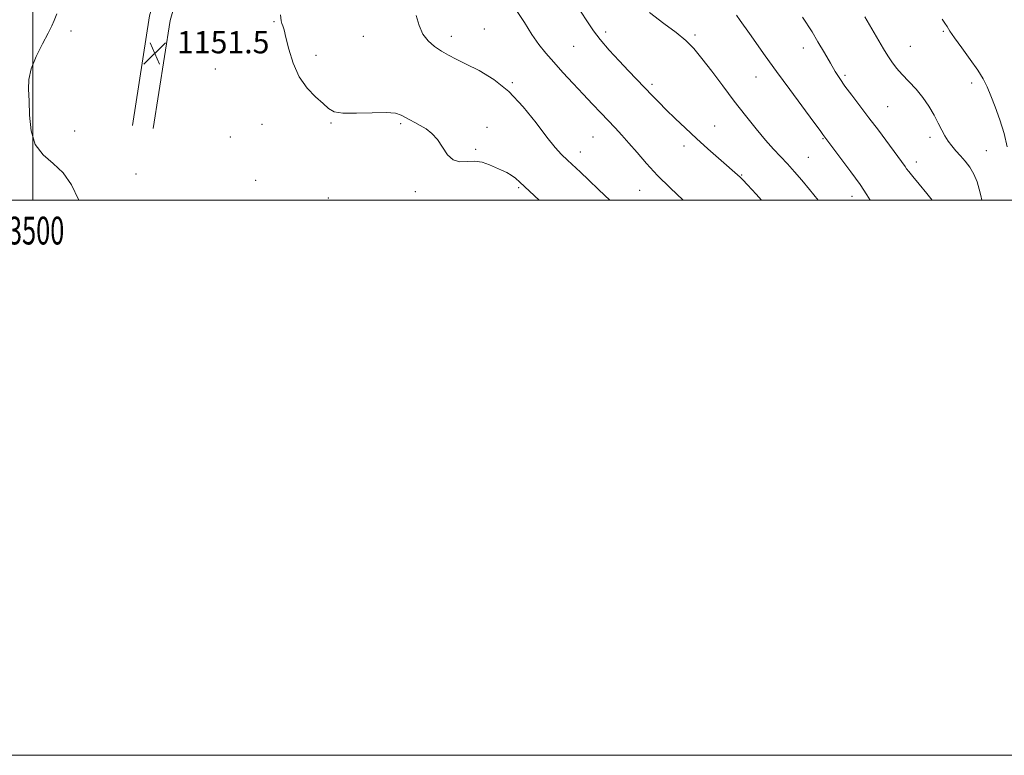
# Model space of a CAD drawing. Extents: x 2102300 to 2105200, y 319800 to 322700.
# Drawn here: x 2103495 to 2103850, y 319800 to 320065 of the extents above; entities that cross this region are included whole.
import ezdxf
from ezdxf.enums import TextEntityAlignment as Align

# ---------------------------------------------------------------- set-up
doc = ezdxf.new("R2010")
doc.units = 0
doc.header["$MEASUREMENT"] = 0
for name, color, linetype, lineweight in [('32000', 7, 'Continuous', 0), ('32001', 7, 'Continuous', 0), ('DTM HARD BREAKLINE', 7, 'Continuous', 0), ('DTM SPOT ELEVATION', 2, 'Continuous', 13), ('INDEX CONTOUR', 41, 'Continuous', 13), ('INTERMEDIATE CONTOUR', 44, 'Continuous', 0), ('SPOT ELEVATION', 7, 'Continuous', 0)]:
    doc.layers.add(name, color=color, linetype=linetype, lineweight=lineweight)
doc.styles.add('Style-ITALICS', font='ITALICS.shx')
doc.styles.add('Style-WORKING', font='WORKING.shx')

# ---------------------------------------------------------------- blocks, each defined once
blk = doc.blocks.new('SPOT')
at = {"layer": 'SPOT ELEVATION'}
for p, q in [((-3.91, -3.91), (3.82, 3.81)), ((-1.65, 3.77), (1.72, -3.93))]:
    blk.add_line(p, q, dxfattribs=at)

msp = doc.modelspace()

# ---------------------------------------------------------------- linework, layer by layer
at = {"layer": '32000', "flags": 128}
for points in [[(2102300, 319800), (2105200, 319800), (2105200, 322700), (2102300, 322700), (2102300, 319800)], [(2102500, 320000), (2105000, 320000), (2105000, 322500), (2102500, 322500), (2102500, 320000)], [(2103500, 322500), (2103500, 320000)]]:
    msp.add_lwpolyline(points, dxfattribs=at)
at = {"layer": 'DTM HARD BREAKLINE'}
for points in [[(2103857.14, 320454.94, 1136.21), (2103839.91, 320439.39, 1137.95), (2103809.73, 320417.6, 1139.04), (2103762.58, 320386.32, 1141.86), (2103721.26, 320350.02, 1143.21), (2103688.17, 320319.47, 1144.17), (2103655.23, 320289.72, 1144.94), (2103633.78, 320261.66, 1145.9), (2103614.5, 320237.06, 1147.89), (2103595.88, 320211.74, 1148.86), (2103582.8, 320182.03, 1149.11), (2103570.07, 320148.32, 1150.27), (2103552.47, 320103.09, 1151.62), (2103541.97, 320066.34, 1151.62), (2103535.81, 320026.9, 1151.1)], [(2103863.92, 320450.82, 1136.21), (2103844.69, 320433.47, 1137.95), (2103814.06, 320411.35, 1139.04), (2103767.21, 320380.27, 1141.86), (2103726.35, 320344.37, 1143.21), (2103693.29, 320313.86, 1144.17), (2103660.84, 320284.55, 1144.94), (2103639.79, 320257.01, 1145.9), (2103620.55, 320232.46, 1147.89), (2103602.5, 320207.91, 1148.86), (2103589.84, 320179.15, 1149.11), (2103577.17, 320145.6, 1150.27), (2103559.68, 320100.66, 1151.62), (2103549.41, 320064.7, 1151.62), (2103543.32, 320025.73, 1151.1)]]:
    msp.add_polyline3d(points, dxfattribs=at)
at = {"layer": 'DTM SPOT ELEVATION'}
for p in [(2103586.86, 320064.2, 1151.9), (2103513.66, 320060.84, 1150.4), (2103662.63, 320061.59, 1154.7), (2103706.32, 320060.55, 1158.4), (2103827.92, 320060.79, 1167.8), (2103618.94, 320058.93, 1153.1), (2103650.68, 320059.03, 1154.5), (2103738.53, 320059.4, 1160.3), (2103694.8, 320055.43, 1157.1), (2103777.53, 320054.76, 1163.3), (2103816.07, 320055.34, 1166.9), (2103602, 320052.17, 1152.3), (2103565.71, 320047.25, 1151.4), (2103760.43, 320044.36, 1161.3), (2103792.51, 320044.93, 1164.3), (2103672.64, 320042.28, 1154.1), (2103722.97, 320041.63, 1158.3), (2103838.17, 320042.14, 1167.4), (2103807.85, 320033.63, 1164.9), (2103514.98, 320024.9, 1150.3), (2103582.47, 320027.29, 1151.5), (2103607.31, 320027.75, 1151.9), (2103632.41, 320027.46, 1151.8), (2103663.58, 320026.19, 1152.7), (2103745.56, 320026.73, 1158.8), (2103571.07, 320022.72, 1150.8), (2103701.79, 320022.77, 1155.1), (2103784.56, 320022.07, 1161.9), (2103823.14, 320022.57, 1165.6), (2103659.51, 320018.23, 1152.2), (2103734.48, 320019.44, 1157.5), (2103843.41, 320017.77, 1166.9), (2103697.14, 320017.27, 1154.6), (2103779.24, 320015.45, 1160.9), (2103818.22, 320013.7, 1164.5), (2103537.16, 320009.4, 1150.9), (2103580.2, 320007.05, 1151.9), (2103755.27, 320009.05, 1158.1), (2103674.98, 320004.44, 1151.8), (2103718.51, 320003.56, 1155.2), (2103606.43, 320000.71, 1151.3), (2103637.71, 320003, 1151.7), (2103795.03, 320001.37, 1161.4)]:
    msp.add_point(p, dxfattribs=at)
at = {"layer": 'INDEX CONTOUR'}
for points in [[(2103722.068, 320067.607, 1160), (2103727.265, 320063.64, 1160), (2103731.695, 320060.35, 1160), (2103735.129, 320057.503, 1160), (2103738.017, 320054.592, 1160), (2103740.981, 320051.04, 1160), (2103744.495, 320046.451, 1160), (2103748.45, 320041.153, 1160), (2103752.589, 320035.653, 1160), (2103756.668, 320030.409, 1160), (2103760.5, 320025.667, 1160), (2103763.909, 320021.62, 1160), (2103766.792, 320018.369, 1160), (2103771.762, 320013.005, 1160), (2103774.304, 320010.192, 1160), (2103776.972, 320007.136, 1160), (2103779.742, 320003.85, 1160), (2103782.868, 320000, 1160)], [(2103508.621, 320067.066, 1150), (2103507.673, 320064.731, 1150), (2103506.783, 320062.706, 1150), (2103505.459, 320060.076, 1150), (2103503.406, 320056.218, 1150), (2103501.128, 320051.663, 1150), (2103499.328, 320047.231, 1150), (2103498.516, 320043.479, 1150), (2103498.428, 320039.908, 1150), (2103498.608, 320035.759, 1150), (2103498.77, 320030.556, 1150), (2103499.319, 320024.98, 1150), (2103500.834, 320019.999, 1150), (2103503.666, 320016.266, 1150), (2103507.267, 320013.175, 1150), (2103510.864, 320009.806, 1150), (2103513.861, 320005.446, 1150), (2103516.374, 320000.214, 1150), (2103516.46, 320000, 1150)]]:
    msp.add_polyline3d(points, dxfattribs=at)
at = {"layer": 'INTERMEDIATE CONTOUR'}
for points in [[(2103673.963, 320068.611, 1156), (2103677.004, 320063.898, 1156), (2103679.701, 320059.614, 1156), (2103682.19, 320056.074, 1156), (2103684.719, 320052.936, 1156), (2103687.566, 320049.692, 1156), (2103690.911, 320045.98, 1156), (2103694.546, 320041.999, 1156), (2103698.167, 320038.092, 1156), (2103701.52, 320034.539, 1156), (2103704.557, 320031.369, 1156), (2103709.732, 320025.994, 1156), (2103712.114, 320023.433, 1156), (2103714.668, 320020.54, 1156), (2103717.606, 320017.074, 1156), (2103721.029, 320013.109, 1156), (2103725.009, 320008.801, 1156), (2103729.502, 320004.353, 1156), (2103734.172, 320000, 1156)], [(2103697.213, 320068.047, 1158), (2103699.75, 320064.165, 1158), (2103701.88, 320061, 1158), (2103704.322, 320057.804, 1158), (2103707.568, 320054.05, 1158), (2103711.201, 320050.097, 1158), (2103714.578, 320046.526, 1158), (2103723.178, 320037.584, 1158), (2103725.448, 320035.262, 1158), (2103728.145, 320032.557, 1158), (2103731.369, 320029.395, 1158), (2103735.034, 320025.885, 1158), (2103739.01, 320022.178, 1158), (2103743.113, 320018.458, 1158), (2103746.96, 320015.038, 1158), (2103754.692, 320008.216, 1158), (2103755.724, 320007.249, 1158), (2103757.426, 320005.5, 1158), (2103760.501, 320002.17, 1158), (2103762.457, 320000, 1158)], [(2103589.183, 320066.684, 1152), (2103589.453, 320064.567, 1152), (2103589.668, 320063.648, 1152), (2103589.962, 320062.774, 1152), (2103590.424, 320061.265, 1152), (2103591.132, 320058.562, 1152), (2103592.178, 320054.353, 1152), (2103593.71, 320049.323, 1152), (2103595.889, 320044.401, 1152), (2103598.749, 320040.341, 1152), (2103601.814, 320037.178, 1152), (2103604.481, 320034.768, 1152), (2103606.425, 320032.99, 1152), (2103608.434, 320031.821, 1152), (2103611.573, 320031.258, 1152), (2103616.493, 320031.242, 1152), (2103622.187, 320031.464, 1152), (2103627.232, 320031.559, 1152), (2103630.573, 320031.246, 1152), (2103632.612, 320030.6, 1152), (2103635.734, 320028.909, 1152), (2103637.544, 320027.966, 1152), (2103639.512, 320026.892, 1152), (2103641.585, 320025.61, 1152), (2103643.67, 320023.964, 1152), (2103645.661, 320021.783, 1152), (2103647.503, 320019.046, 1152), (2103649.342, 320016.348, 1152), (2103651.373, 320014.436, 1152), (2103653.738, 320013.802, 1152), (2103656.354, 320013.932, 1152), (2103659.085, 320014.057, 1152), (2103661.8, 320013.591, 1152), (2103664.391, 320012.676, 1152), (2103668.828, 320010.726, 1152), (2103670.641, 320009.88, 1152), (2103672.266, 320008.964, 1152), (2103673.79, 320007.854, 1152), (2103675.383, 320006.472, 1152), (2103682.341, 320000, 1152)], [(2103637.997, 320066.455, 1154), (2103639.133, 320062.833, 1154), (2103640.43, 320059.805, 1154), (2103642.311, 320057.313, 1154), (2103644.637, 320055.276, 1154), (2103647.132, 320053.606, 1154), (2103649.637, 320052.183, 1154), (2103652.467, 320050.744, 1154), (2103656.057, 320048.991, 1154), (2103660.685, 320046.635, 1154), (2103665.992, 320043.417, 1154), (2103671.463, 320039.086, 1154), (2103676.632, 320033.606, 1154), (2103681.243, 320027.79, 1154), (2103685.092, 320022.666, 1154), (2103688.067, 320018.992, 1154), (2103690.428, 320016.442, 1154), (2103692.528, 320014.422, 1154), (2103697.17, 320010.078, 1154), (2103700.167, 320007.235, 1154), (2103703.871, 320003.689, 1154), (2103707.766, 320000, 1154)], [(2103753.462, 320066.58, 1162), (2103754.735, 320064.681, 1162), (2103758.099, 320060.005, 1162), (2103763.786, 320051.931, 1162), (2103767.816, 320046.31, 1162), (2103772.607, 320039.771, 1162), (2103781.256, 320028.107, 1162), (2103783.503, 320025.046, 1162), (2103784.491, 320023.661, 1162), (2103785.189, 320022.643, 1162), (2103791, 320014.964, 1162), (2103794.574, 320010.178, 1162), (2103797.93, 320005.55, 1162), (2103800.403, 320001.919, 1162), (2103801.614, 320000, 1162)], [(2103777.213, 320065.906, 1164), (2103780.631, 320060.559, 1164), (2103782.761, 320057.012, 1164), (2103785.08, 320053.03, 1164), (2103787.232, 320049.306, 1164), (2103788.987, 320046.329, 1164), (2103790.609, 320043.759, 1164), (2103792.491, 320041.055, 1164), (2103794.93, 320037.783, 1164), (2103801.119, 320029.672, 1164), (2103804.517, 320025.135, 1164), (2103814.162, 320012.07, 1164), (2103814.72, 320011.27, 1164), (2103815.492, 320010.239, 1164), (2103816.901, 320008.505, 1164), (2103819.206, 320005.769, 1164), (2103821.994, 320002.415, 1164), (2103823.899, 320000, 1164)], [(2103799.634, 320065.968, 1166), (2103804.657, 320057.354, 1166), (2103806.402, 320054.418, 1166), (2103807.92, 320051.981, 1166), (2103809.428, 320049.741, 1166), (2103811.101, 320047.535, 1166), (2103813.098, 320045.232, 1166), (2103815.505, 320042.724, 1166), (2103818.103, 320039.982, 1166), (2103820.602, 320036.998, 1166), (2103822.765, 320033.806, 1166), (2103824.577, 320030.619, 1166), (2103826.081, 320027.691, 1166), (2103827.338, 320025.212, 1166), (2103828.48, 320023.112, 1166), (2103829.659, 320021.256, 1166), (2103830.995, 320019.515, 1166), (2103832.493, 320017.788, 1166), (2103834.124, 320015.978, 1166), (2103835.841, 320014, 1166), (2103837.503, 320011.798, 1166), (2103838.952, 320009.325, 1166), (2103840.062, 320006.601, 1166), (2103840.861, 320003.922, 1166), (2103841.412, 320001.65, 1166), (2103841.784, 320000, 1166)], [(2103827.473, 320065.142, 1168), (2103828.521, 320063.768, 1168), (2103829.331, 320062.489, 1168), (2103830.327, 320060.862, 1168), (2103831.991, 320058.396, 1168), (2103834.602, 320054.812, 1168), (2103837.642, 320050.676, 1168), (2103840.394, 320046.763, 1168), (2103842.339, 320043.608, 1168), (2103843.743, 320040.773, 1168), (2103845.069, 320037.577, 1168), (2103846.655, 320033.521, 1168), (2103848.337, 320028.84, 1168), (2103849.826, 320023.951, 1168), (2103850.906, 320019.229, 1168)]]:
    msp.add_polyline3d(points, dxfattribs=at)

# ---------------------------------------------------------------- block references
at = {"layer": 'SPOT ELEVATION'}
msp.add_blockref('SPOT', (2103543.864, 320052.858, 1151.453), dxfattribs=at)

# ---------------------------------------------------------------- texts
at = {"layer": '32001', "style": 'Style-WORKING', "width": 0.67}
msp.add_text('E 2103500', height=10, dxfattribs=at).set_placement((2103489.81, 319994), align=Align.TOP_CENTER)
at = {"layer": 'SPOT ELEVATION', "style": 'Style-ITALICS'}
msp.add_text('1151.5', height=8, dxfattribs=at).set_placement((2103551.864, 320052.858, 1151.453))

doc.saveas('drawing.dxf')
